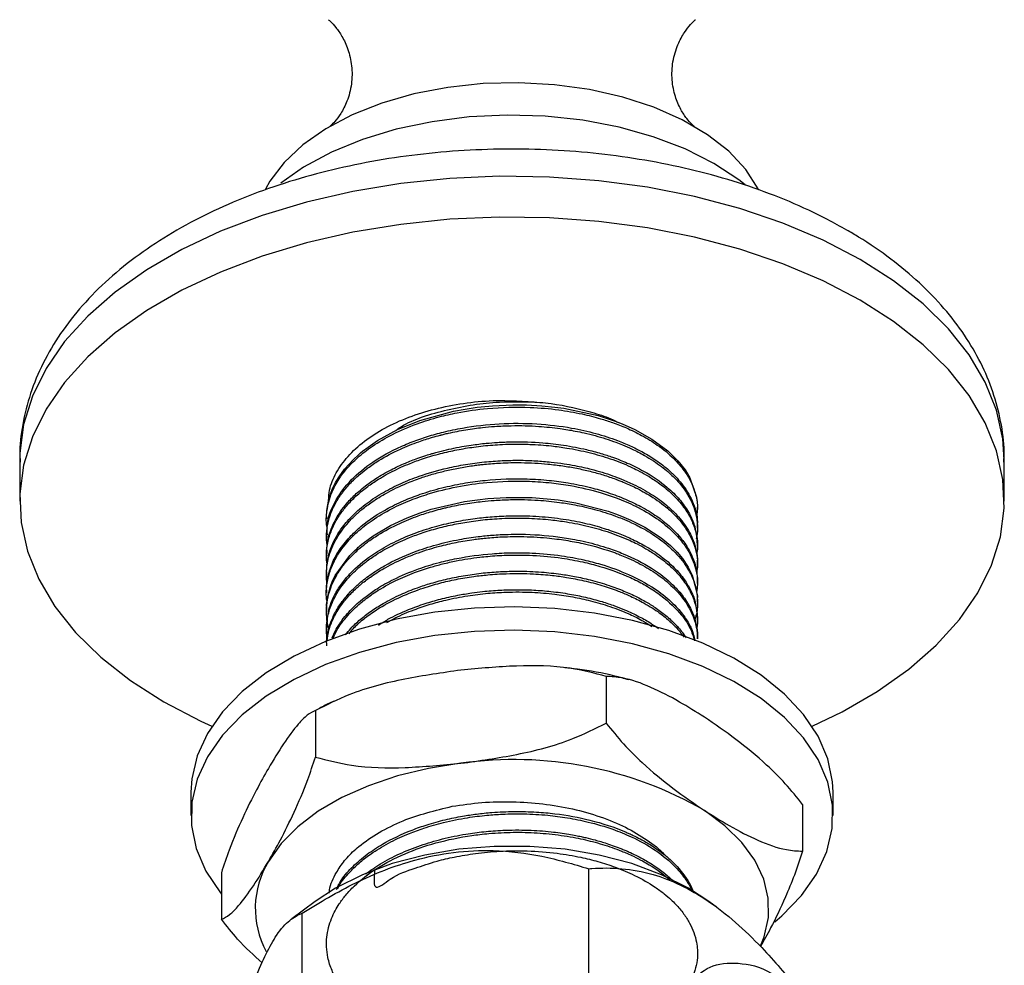
# Model space of a CAD drawing. Units: millimetres. Extents: x 5 to 995, y 5 to 995.
# Drawn here: x 835 to 904, y 83 to 150 of the extents above; entities that cross this region are included whole.
import ezdxf

# ---------------------------------------------------------------- set-up
doc = ezdxf.new("R2010")
doc.units = ezdxf.units.MM

msp = doc.modelspace()

# ---------------------------------------------------------------- linework, layer by layer
at = {"color": 7, "linetype": 'Continuous', "lineweight": 25}
for p, q in [((835.283, 118.622), (835.283, 115.764)), ((835.283, 118.622), (835.284, 118.51)), ((904.283, 115.764), (904.283, 118.622)), ((904.283, 118.509), (904.283, 118.622)), ((882.783, 115.163), (882.783, 115.325)), ((856.783, 114.677), (856.783, 114.515)), ((882.783, 113.867), (882.783, 114.029)), ((856.783, 113.381), (856.783, 113.219)), ((882.783, 112.57), (882.783, 112.733)), ((856.783, 112.084), (856.783, 111.922)), ((882.783, 111.274), (882.783, 111.436)), ((856.783, 110.788), (856.783, 110.626)), ((882.783, 109.978), (882.783, 110.14)), ((856.783, 109.492), (856.783, 109.33)), ((882.783, 108.682), (882.783, 108.844)), ((856.783, 108.196), (856.783, 108.034)), ((882.783, 107.385), (882.783, 107.548)), ((856.783, 106.899), (856.783, 106.737)), ((882.783, 106.089), (882.783, 106.251)), ((876.383, 103.462), (876.383, 100.196)), ((856.015, 101.073), (856.015, 97.807)), ((847.283, 95.351), (847.283, 93.718)), ((892.283, 93.718), (892.283, 95.351)), ((890.151, 94.474), (890.151, 91.208)), ((875.163, 63.284), (875.163, 89.974)), ((849.415, 89.695), (849.415, 86.429)), ((855.978, 87.678), (854.351, 86.472)), ((884.092, 87.305), (883.588, 87.678)), ((855.086, 60.178), (855.086, 86.869))]:
    msp.add_line(p, q, dxfattribs=at)
at = {"color": 7, "linetype": 'Continuous', "lineweight": 25, "flags": 128}
for points in [[(887.086, 137.573), (887.044, 137.655), (886.165, 139.013), (884.968, 140.288), (883.475, 141.453), (881.716, 142.488), (879.724, 143.371), (877.539, 144.085), (875.203, 144.617), (872.761, 144.956), (870.262, 145.096), (867.753, 145.033), (865.283, 144.769), (862.901, 144.31), (860.654, 143.664), (858.584, 142.843), (856.731, 141.864), (855.133, 140.746), (853.82, 139.51), (852.818, 138.181), (852.507, 137.625)], [(883.925, 139.443), (881.914, 140.458), (879.687, 141.31), (877.282, 141.982), (874.744, 142.464), (872.117, 142.745), (869.449, 142.823), (866.787, 142.694), (864.178, 142.362), (861.669, 141.831), (859.305, 141.113), (857.128, 140.219), (855.176, 139.165), (853.574, 138.042)], [(886.134, 137.927), (885.684, 138.282), (883.925, 139.443)], [(894.178, 129.847), (891.585, 131.2), (888.768, 132.394), (885.757, 133.417), (882.581, 134.26), (879.274, 134.912), (875.87, 135.368), (872.403, 135.623), (868.909, 135.674), (865.424, 135.521), (861.984, 135.165), (858.625, 134.61), (855.379, 133.862), (852.281, 132.928), (849.363, 131.818), (846.655, 130.543), (844.184, 129.116), (841.975, 127.552), (840.052, 125.868), (838.434, 124.08), (837.138, 122.206), (836.176, 120.266), (835.56, 118.281), (835.294, 116.269), (835.383, 114.252), (835.824, 112.251), (836.614, 110.285), (837.745, 108.376), (839.204, 106.543), (840.977, 104.804), (843.045, 103.178), (845.388, 101.681), (847.981, 100.329), (848.757, 99.974)], [(890.81, 99.974), (892.911, 100.986), (895.383, 102.413), (897.591, 103.976), (899.514, 105.661), (901.132, 107.449), (902.429, 109.323), (903.39, 111.262), (904.007, 113.248), (904.272, 115.26), (904.184, 117.277), (903.742, 119.278), (902.952, 121.243), (901.822, 123.152), (900.363, 124.986), (898.59, 126.724), (896.521, 128.35), (894.178, 129.847)], [(856.792, 114.677), (856.803, 115.106), (856.946, 115.893), (857.082, 116.323), (857.177, 116.562), (857.416, 117.055), (857.709, 117.537), (858.055, 118.007), (858.671, 118.685), (859.021, 119.009), (859.112, 119.088), (859.135, 119.108), (859.141, 119.113), (859.141, 119.113), (859.141, 119.113), (859.141, 119.113), (859.141, 119.113), (859.141, 119.113), (859.146, 119.117), (859.174, 119.141), (859.304, 119.248), (859.693, 119.549), (860.355, 120), (861.763, 120.771), (863.319, 121.406), (865.681, 122.057), (866.509, 122.212), (867.351, 122.334), (867.611, 122.365), (868.417, 122.442), (869.844, 122.507), (870.788, 122.5), (871.879, 122.442), (872.79, 122.351), (873.417, 122.266), (875.817, 121.749), (876.383, 121.577), (876.933, 121.389), (877.203, 121.288), (877.497, 121.172), (878.389, 120.775), (879.594, 120.101), (880.704, 119.279), (881.414, 118.583), (881.915, 117.947), (882.255, 117.384), (882.723, 116.023), (882.78, 115.474), (882.772, 115.325)], [(856.803, 108.196), (856.792, 108.481), (856.869, 109.081), (857.055, 109.765), (857.214, 110.166), (857.395, 110.536), (858.421, 111.947), (858.75, 112.279), (858.924, 112.442), (859.014, 112.522), (859.026, 112.532), (859.031, 112.537), (859.032, 112.537), (859.032, 112.537), (859.032, 112.538), (859.032, 112.538), (859.032, 112.538), (859.032, 112.538), (859.043, 112.547), (859.151, 112.64), (859.348, 112.803), (860.055, 113.323), (861.273, 114.046), (862.439, 114.589), (863.338, 114.931), (864.118, 115.182), (866.453, 115.721), (867.36, 115.854), (868.082, 115.933), (869.364, 116.014), (871.203, 116.003), (873.02, 115.841), (874.259, 115.639), (876.517, 115.052), (877.027, 114.873), (877.459, 114.707), (878.106, 114.428), (879.093, 113.923), (880.229, 113.181), (880.884, 112.637), (881.35, 112.172), (881.723, 111.729), (882.135, 111.119), (882.42, 110.557), (882.775, 109.106), (882.762, 108.844)], [(892.283, 95.351), (892.249, 96.062), (891.918, 97.681), (891.237, 99.265), (890.219, 100.786), (888.877, 102.222), (887.235, 103.549), (885.318, 104.747), (883.155, 105.797), (880.782, 106.682), (878.235, 107.389), (875.555, 107.905), (872.783, 108.224), (869.965, 108.339), (867.144, 108.25), (864.364, 107.957), (861.67, 107.466), (859.103, 106.783), (856.706, 105.92), (854.514, 104.891), (852.563, 103.711), (850.884, 102.399), (849.503, 100.976), (848.441, 99.464), (847.716, 97.888), (847.34, 96.271), (847.283, 95.351)], [(888.194, 86.251), (888.682, 86.669), (890.064, 88.092), (891.125, 89.604), (891.85, 91.181), (892.227, 92.797), (892.249, 94.429), (891.918, 96.048), (891.237, 97.632), (890.219, 99.153), (888.877, 100.589), (887.235, 101.916), (885.318, 103.114), (883.155, 104.164), (880.782, 105.049), (878.235, 105.756), (875.555, 106.272), (872.783, 106.591), (869.965, 106.706), (867.144, 106.617), (864.364, 106.324), (861.67, 105.833), (859.103, 105.15), (856.706, 104.287), (854.514, 103.258), (852.563, 102.078), (850.884, 100.766), (849.503, 99.343), (848.441, 97.831), (847.716, 96.255), (847.34, 94.638), (847.317, 93.007), (847.648, 91.387), (848.329, 89.804), (849.348, 88.282), (849.415, 88.199)], [(866.199, 97.368), (863.927, 97.011), (861.755, 96.486), (859.721, 95.801), (857.859, 94.97), (856.201, 94.004), (854.776, 92.923), (853.607, 91.743), (852.715, 90.485)], [(887.223, 84.613), (887.452, 85.2), (887.749, 86.549), (887.74, 87.908), (887.423, 89.255), (886.804, 90.566), (885.894, 91.82), (884.708, 92.994), (883.267, 94.069)], [(883.588, 87.678), (882.158, 88.613), (880.271, 89.557), (878.17, 90.336), (875.899, 90.935), (873.503, 91.341), (871.032, 91.546), (868.535, 91.546), (866.063, 91.341), (863.668, 90.935), (861.396, 90.336), (859.296, 89.557), (857.409, 88.613), (855.978, 87.678)]]:
    msp.add_lwpolyline(points, dxfattribs=at)
at = {"color": 8, "linetype": 'Continuous', "lineweight": 25, "flags": 128}
for points in [[(894.178, 132.705), (891.585, 134.058), (888.768, 135.252), (885.757, 136.275), (882.581, 137.118), (879.274, 137.77), (875.87, 138.226), (872.403, 138.481), (868.909, 138.532), (865.424, 138.379), (861.984, 138.023), (858.625, 137.468), (855.379, 136.72), (852.281, 135.786), (849.363, 134.675), (846.655, 133.4), (844.184, 131.974), (841.975, 130.41), (840.052, 128.726), (838.434, 126.938), (837.138, 125.064), (836.176, 123.124), (835.56, 121.138), (835.294, 119.127), (835.283, 118.622)], [(904.283, 118.622), (904.184, 120.135), (903.742, 122.136), (902.952, 124.101), (901.822, 126.01), (900.363, 127.843), (898.59, 129.582), (896.521, 131.208), (894.178, 132.705)]]:
    msp.add_lwpolyline(points, dxfattribs=at)
at = {"color": 7, "linetype": 'Continuous', "lineweight": 25}
for centre, radius, start, end in [((869.947, 70.959), 26.674, 60.04104, 98.07738), ((858.146, 87.191), 6.352, 148.76216, 208.2812)]:
    msp.add_arc(centre, radius, start, end, dxfattribs=at)
for points, knots in [([(856.92, 149.517), (856.971, 149.473), (857.089, 149.372), (857.437, 149.003), (857.883, 148.366), (858.317, 147.447), (858.592, 146.276), (858.577, 144.974), (858.257, 143.797), (857.793, 142.914), (857.366, 142.357), (857.05, 142.053), (857.007, 142.021), (856.985, 142.006)], [0, 0, 0, 0, 0.0647184, 0.1505189, 0.239679, 0.3340903, 0.4336477, 0.5369741, 0.6443284, 0.7408491, 0.8323312, 0.9187239, 1, 1, 1, 1]), ([(882.559, 142.022), (882.562, 142.02), (882.57, 142.014), (882.371, 142.182), (882.031, 142.561), (881.6, 143.204), (881.195, 144.127), (880.958, 145.302), (881.016, 146.603), (881.373, 147.773), (881.862, 148.651), (882.308, 149.207), (882.554, 149.439), (882.63, 149.503), (882.647, 149.517)], [0, 0, 0, 0, 0.044169, 0.123491, 0.206792, 0.294783, 0.388142, 0.486914, 0.590161, 0.698174, 0.795816, 0.888484, 0.976026, 1, 1, 1, 1]), ([(893.246, 134.766), (892.799, 135.016), (891.518, 135.731), (889.25, 136.783), (886.406, 137.861), (883.415, 138.757), (880.306, 139.469), (877.107, 139.993), (873.846, 140.327), (870.551, 140.468), (867.25, 140.416), (863.971, 140.172), (860.741, 139.737), (857.588, 139.112), (854.539, 138.301), (851.618, 137.307), (848.853, 136.133), (846.267, 134.783), (843.889, 133.263), (841.745, 131.581), (839.868, 129.749), (838.284, 127.788), (837.021, 125.725), (836.086, 123.592), (835.513, 121.422), (835.26, 119.708), (835.308, 118.732), (835.32, 118.482)], [0, 0, 0, 0, 0.022783, 0.065203, 0.107547, 0.149802, 0.191956, 0.234019, 0.276012, 0.317963, 0.359904, 0.401865, 0.443871, 0.485956, 0.528153, 0.570493, 0.612997, 0.655672, 0.698494, 0.741359, 0.784058, 0.826319, 0.867839, 0.908396, 0.947946, 0.986646, 1, 1, 1, 1]), ([(904.246, 118.48), (904.259, 118.726), (904.307, 119.684), (904.064, 121.351), (903.527, 123.442), (902.668, 125.472), (901.522, 127.431), (900.082, 129.309), (898.358, 131.093), (896.356, 132.763), (894.604, 133.965), (893.522, 134.603), (893.246, 134.766)], [0, 0, 0, 0, 0.038023, 0.148342, 0.258559, 0.369714, 0.482735, 0.598197, 0.716216, 0.836451, 0.958263, 1, 1, 1, 1]), ([(856.928, 115.797), (856.941, 116.042), (856.974, 116.701), (857.423, 117.753), (858.237, 118.911), (859.389, 119.974), (860.837, 120.901), (862.512, 121.664), (864.373, 122.249), (866.363, 122.638), (868.847, 122.887), (870.644, 122.759), (871.741, 122.681)], [0, 0, 0, 0, 0.058908, 0.158152, 0.258328, 0.358486, 0.457751, 0.557015, 0.6531, 0.750373, 0.847628, 1, 1, 1, 1]), ([(856.847, 113.843), (856.835, 113.892), (856.737, 114.301), (856.792, 115.146), (857.07, 116.27), (857.598, 117.254), (858.216, 118.071), (858.978, 118.844), (860.029, 119.664), (861.419, 120.482), (863.01, 121.165), (864.557, 121.646), (866.199, 122.02), (868.326, 122.323), (870.748, 122.386), (872.971, 122.194), (874.615, 121.906), (875.862, 121.586), (876.895, 121.251), (877.87, 120.869), (878.941, 120.351), (880.088, 119.644), (881.093, 118.809), (881.835, 117.944), (882.306, 117.171), (882.631, 116.366), (882.825, 115.503), (882.745, 114.88), (882.706, 114.579)], [0, 0, 0, 0, 0.0058022, 0.0485405, 0.0987123, 0.1390302, 0.1694141, 0.203801, 0.2439154, 0.2897177, 0.3391921, 0.3794521, 0.4104586, 0.4610145, 0.5307828, 0.5778524, 0.6180469, 0.6513727, 0.6739417, 0.7017584, 0.7348343, 0.7730473, 0.8209935, 0.8600953, 0.892439, 0.9223536, 0.9626055, 1, 1, 1, 1]), ([(861.51, 120.632), (861.675, 120.749), (862.66, 121.444), (865.221, 122.23), (868.597, 122.799), (870.792, 122.717), (871.741, 122.681)], [0, 0, 0, 0, 0.068751, 0.409254, 0.744475, 1, 1, 1, 1]), ([(871.741, 122.681), (872.002, 122.654), (873.313, 122.515), (875.062, 122.11), (876.594, 121.601), (877.111, 121.338), (877.231, 121.277)], [0, 0, 0, 0, 0.13096, 0.659137, 0.921481, 1, 1, 1, 1]), ([(856.832, 112.642), (856.815, 112.759), (856.756, 113.17), (856.804, 113.83), (856.965, 114.563), (857.205, 115.199), (857.435, 115.644), (857.609, 115.928), (857.668, 116.018), (857.689, 116.05), (857.69, 116.051), (857.69, 116.051), (857.69, 116.051), (857.69, 116.051), (857.69, 116.051), (857.69, 116.051), (857.69, 116.052), (857.691, 116.053), (857.693, 116.056), (857.7, 116.066), (857.716, 116.09), (857.751, 116.141), (857.822, 116.244), (857.971, 116.446), (858.292, 116.845), (858.705, 117.272), (859.209, 117.718), (859.728, 118.129), (860.622, 118.733), (861.809, 119.365), (863.104, 119.886), (864.056, 120.193), (864.565, 120.333), (864.749, 120.381), (864.75, 120.381), (864.751, 120.382), (864.752, 120.382), (864.752, 120.382), (864.752, 120.382), (864.752, 120.382), (864.752, 120.382), (864.752, 120.382), (864.752, 120.382), (864.758, 120.383), (864.777, 120.388), (864.819, 120.399), (864.905, 120.421), (865.078, 120.464), (865.426, 120.546), (866.131, 120.694), (866.93, 120.825), (867.812, 120.933), (868.669, 121.009), (869.992, 121.068), (871.537, 121.03), (873.029, 120.876), (874.081, 120.702), (874.894, 120.532), (875.612, 120.353), (876.356, 120.133), (876.991, 119.914), (877.606, 119.674), (878.283, 119.378), (879.239, 118.886), (880.225, 118.241), (881.04, 117.539), (881.553, 116.979), (881.951, 116.455), (882.269, 115.929), (882.547, 115.301), (882.736, 114.61), (882.82, 113.865), (882.735, 113.356), (882.696, 113.12)], [0, 0, 0, 0, 0.013835, 0.048272, 0.077194, 0.100398, 0.124474, 0.131687, 0.13568, 0.135753, 0.135757, 0.135758, 0.135759, 0.13576, 0.135764, 0.135771, 0.135786, 0.135843, 0.135959, 0.13619, 0.137114, 0.138961, 0.142657, 0.150047, 0.164827, 0.194377, 0.207623, 0.227516, 0.2543, 0.301255, 0.337249, 0.362154, 0.375963, 0.376027, 0.376059, 0.376074, 0.376082, 0.376086, 0.376088, 0.376089, 0.37609, 0.37609, 0.376091, 0.376093, 0.376555, 0.377478, 0.379326, 0.38302, 0.39041, 0.405187, 0.434732, 0.447679, 0.467602, 0.494738, 0.539682, 0.57495, 0.60048, 0.616264, 0.635698, 0.655401, 0.675104, 0.687834, 0.707788, 0.735191, 0.77854, 0.813232, 0.839247, 0.85658, 0.884008, 0.90788, 0.936738, 0.970581, 1, 1, 1, 1]), ([(856.851, 113.381), (856.837, 113.63), (856.793, 114.401), (857.292, 115.666), (858.287, 117.098), (859.767, 118.387), (861.343, 119.307), (862.756, 119.916), (863.853, 120.3), (865.032, 120.628), (866.693, 120.977), (868.896, 121.229), (871.494, 121.221), (873.768, 120.951), (875.65, 120.526), (877.011, 120.083), (878.07, 119.641), (878.936, 119.209), (879.824, 118.677), (880.607, 118.088), (881.229, 117.502), (881.871, 116.77), (882.492, 115.72), (882.81, 114.711), (882.765, 114.124), (882.757, 114.029)], [0, 0, 0, 0, 0.030855, 0.095423, 0.158546, 0.22214, 0.28671, 0.319036, 0.349508, 0.379549, 0.414086, 0.478154, 0.542723, 0.603982, 0.648832, 0.692362, 0.720054, 0.746422, 0.778014, 0.815943, 0.84298, 0.867592, 0.922956, 0.987619, 1, 1, 1, 1]), ([(856.835, 111.315), (856.82, 111.408), (856.758, 111.793), (856.794, 112.497), (856.97, 113.306), (857.28, 114.075), (857.667, 114.754), (858.203, 115.457), (858.833, 116.107), (859.546, 116.701), (860.381, 117.281), (861.389, 117.856), (862.497, 118.356), (863.637, 118.772), (864.735, 119.094), (865.923, 119.363), (867.144, 119.565), (868.212, 119.679), (869.169, 119.737), (870.039, 119.761), (871.192, 119.743), (872.415, 119.652), (873.81, 119.464), (875.202, 119.18), (876.71, 118.738), (877.817, 118.298), (878.642, 117.899), (879.263, 117.561), (880.024, 117.077), (880.747, 116.51), (881.469, 115.801), (882.035, 115.063), (882.486, 114.201), (882.73, 113.367), (882.818, 112.626), (882.747, 112.193), (882.721, 112.033)], [0, 0, 0, 0, 0.011086, 0.04559, 0.082826, 0.107319, 0.138788, 0.167201, 0.198253, 0.227038, 0.252844, 0.287847, 0.324199, 0.349504, 0.380893, 0.409328, 0.437991, 0.469153, 0.484961, 0.505183, 0.530117, 0.565796, 0.591713, 0.631126, 0.669912, 0.71135, 0.726484, 0.746701, 0.772343, 0.807497, 0.833888, 0.874565, 0.907656, 0.94573, 0.979963, 1, 1, 1, 1]), ([(856.823, 112.084), (856.817, 112.312), (856.802, 112.884), (857.044, 113.689), (857.362, 114.387), (857.697, 114.943), (858.103, 115.497), (858.58, 116.015), (859.072, 116.468), (859.572, 116.878), (860.307, 117.396), (861.239, 117.936), (862.237, 118.404), (863.067, 118.729), (863.693, 118.942), (864.117, 119.072), (864.478, 119.175), (864.93, 119.296), (865.535, 119.438), (866.235, 119.576), (867.049, 119.707), (867.885, 119.809), (868.843, 119.884), (870.167, 119.936), (871.73, 119.885), (873.201, 119.716), (874.215, 119.542), (875.094, 119.354), (875.97, 119.121), (876.928, 118.808), (877.947, 118.407), (879.3, 117.738), (880.548, 116.88), (881.549, 115.887), (882.161, 115.019), (882.667, 113.968), (882.722, 113.207), (882.756, 112.731)], [0, 0, 0, 0, 0.028172, 0.070741, 0.100582, 0.117686, 0.143766, 0.175222, 0.190554, 0.210369, 0.237587, 0.273945, 0.305323, 0.330338, 0.346433, 0.358034, 0.365143, 0.375712, 0.394177, 0.412642, 0.429637, 0.455895, 0.474982, 0.500431, 0.5532, 0.589655, 0.611087, 0.631534, 0.659239, 0.682701, 0.713406, 0.751186, 0.815829, 0.858129, 0.900694, 0.937865, 1, 1, 1, 1]), ([(856.832, 109.983), (856.828, 110.003), (856.771, 110.3), (856.77, 110.954), (856.909, 111.818), (857.194, 112.587), (857.504, 113.183), (857.868, 113.732), (858.303, 114.266), (858.68, 114.648), (858.945, 114.891), (859.089, 115.019), (859.422, 115.299), (860.028, 115.755), (861.055, 116.387), (862.217, 116.947), (863.355, 117.378), (864.288, 117.671), (865.207, 117.909), (866.155, 118.107), (866.869, 118.22), (867.329, 118.281), (867.563, 118.309), (868.115, 118.37), (869.083, 118.445), (870.577, 118.475), (872.04, 118.394), (873.33, 118.237), (874.32, 118.066), (875.271, 117.853), (876.187, 117.597), (876.787, 117.393), (877.091, 117.28), (877.125, 117.267), (877.181, 117.246), (877.334, 117.187), (877.774, 117.012), (878.546, 116.663), (879.621, 116.067), (880.561, 115.381), (881.272, 114.707), (881.733, 114.165), (882.074, 113.669), (882.335, 113.195), (882.672, 112.388), (882.854, 111.574), (882.75, 110.93), (882.729, 110.797)], [0, 0, 0, 0, 0.002316, 0.035393, 0.076971, 0.104706, 0.128318, 0.150545, 0.174396, 0.198247, 0.202744, 0.208531, 0.216392, 0.243124, 0.276723, 0.319494, 0.347057, 0.370686, 0.393029, 0.416876, 0.440723, 0.444581, 0.449854, 0.457358, 0.483869, 0.518009, 0.562013, 0.586911, 0.610982, 0.635053, 0.659124, 0.683194, 0.684467, 0.684934, 0.686092, 0.689192, 0.698016, 0.724256, 0.759038, 0.804518, 0.832459, 0.857253, 0.879596, 0.898899, 0.919257, 0.983243, 1, 1, 1, 1]), ([(856.785, 110.788), (856.801, 111.086), (856.835, 111.7), (857.168, 112.766), (857.762, 113.804), (858.636, 114.801), (859.591, 115.621), (860.732, 116.369), (861.967, 117), (863.452, 117.593), (864.978, 118.034), (866.524, 118.339), (867.812, 118.512), (869.073, 118.605), (870.282, 118.63), (871.424, 118.593), (872.475, 118.506), (873.386, 118.388), (874.148, 118.257), (874.783, 118.125), (875.422, 117.972), (876.103, 117.782), (876.809, 117.55), (877.55, 117.27), (878.494, 116.855), (879.579, 116.256), (880.583, 115.525), (881.474, 114.679), (882.055, 113.896), (882.448, 113.123), (882.669, 112.462), (882.794, 111.881), (882.767, 111.527), (882.76, 111.437)], [0, 0, 0, 0, 0.036931, 0.075926, 0.133777, 0.171856, 0.214637, 0.256425, 0.295835, 0.333322, 0.386873, 0.419083, 0.452276, 0.483289, 0.512122, 0.541028, 0.567416, 0.590419, 0.610037, 0.62627, 0.64047, 0.661467, 0.682464, 0.700907, 0.727507, 0.771125, 0.813087, 0.848573, 0.90006, 0.923771, 0.953655, 0.98815, 1, 1, 1, 1]), ([(856.798, 109.492), (856.794, 109.561), (856.767, 109.958), (856.9, 110.613), (857.209, 111.524), (857.716, 112.423), (858.416, 113.274), (859.474, 114.254), (860.757, 115.111), (862.27, 115.834), (863.595, 116.335), (864.991, 116.737), (866.472, 117.037), (868.399, 117.293), (870.39, 117.361), (872.339, 117.232), (873.828, 117.033), (875.208, 116.745), (876.552, 116.354), (877.739, 115.907), (878.895, 115.353), (880.256, 114.524), (881.356, 113.545), (882.096, 112.529), (882.51, 111.701), (882.751, 110.909), (882.764, 110.365), (882.769, 110.14)], [0, 0, 0, 0, 0.008504, 0.049264, 0.081091, 0.123598, 0.166202, 0.197981, 0.267196, 0.306242, 0.339567, 0.381739, 0.419231, 0.453729, 0.526029, 0.564251, 0.598191, 0.638969, 0.672854, 0.709929, 0.744584, 0.785078, 0.858107, 0.895263, 0.928777, 0.970528, 1, 1, 1, 1]), ([(856.825, 108.74), (856.822, 108.753), (856.734, 109.126), (856.787, 109.836), (856.988, 110.803), (857.427, 111.805), (858.065, 112.729), (858.959, 113.641), (859.999, 114.459), (861.267, 115.209), (862.612, 115.815), (864.121, 116.345), (865.901, 116.791), (868.288, 117.135), (870.54, 117.198), (872.495, 117.054), (874.172, 116.817), (875.701, 116.461), (877.213, 115.958), (878.573, 115.373), (879.94, 114.575), (881.055, 113.662), (881.805, 112.798), (882.402, 111.839), (882.723, 110.879), (882.819, 109.988), (882.74, 109.542), (882.71, 109.371)], [0, 0, 0, 0, 0.001499, 0.044451, 0.082974, 0.116276, 0.166097, 0.200092, 0.240149, 0.286082, 0.324164, 0.357218, 0.407685, 0.457825, 0.527605, 0.563715, 0.59596, 0.649063, 0.679536, 0.719582, 0.76933, 0.817758, 0.857531, 0.889086, 0.944187, 0.978592, 1, 1, 1, 1]), ([(856.963, 106.77), (856.955, 106.794), (856.844, 107.125), (856.769, 107.756), (856.794, 108.609), (856.956, 109.345), (857.193, 109.989), (857.426, 110.444), (857.605, 110.736), (857.667, 110.832), (857.691, 110.868), (857.692, 110.87), (857.693, 110.871), (857.693, 110.871), (857.693, 110.871), (857.693, 110.871), (857.693, 110.871), (857.693, 110.871), (857.694, 110.872), (857.696, 110.874), (857.707, 110.891), (857.738, 110.937), (857.808, 111.039), (857.956, 111.242), (858.276, 111.641), (858.688, 112.071), (859.188, 112.516), (859.701, 112.924), (860.584, 113.526), (861.766, 114.16), (863.067, 114.688), (864.033, 115.001), (864.557, 115.146), (864.752, 115.197), (864.758, 115.198), (864.76, 115.199), (864.76, 115.199), (864.761, 115.199), (864.761, 115.199), (864.761, 115.199), (864.761, 115.199), (864.761, 115.199), (864.761, 115.199), (864.763, 115.199), (864.767, 115.201), (864.796, 115.208), (864.873, 115.228), (865.045, 115.271), (865.393, 115.353), (866.097, 115.503), (866.898, 115.636), (867.777, 115.744), (868.625, 115.821), (869.939, 115.882), (871.485, 115.848), (872.989, 115.696), (874.057, 115.522), (874.873, 115.352), (875.589, 115.174), (876.326, 114.958), (876.964, 114.738), (877.577, 114.501), (878.25, 114.208), (879.194, 113.726), (880.189, 113.083), (881.227, 112.198), (881.926, 111.349), (882.419, 110.452), (882.724, 109.594), (882.813, 108.607), (882.745, 107.869), (882.605, 107.505), (882.588, 107.461)], [0, 0, 0, 0, 0.002814, 0.037772, 0.07043, 0.098266, 0.120691, 0.144173, 0.151347, 0.155474, 0.155631, 0.155705, 0.155723, 0.155725, 0.155725, 0.155726, 0.155726, 0.155733, 0.155761, 0.155816, 0.156037, 0.157802, 0.161332, 0.168393, 0.182513, 0.210745, 0.223554, 0.242215, 0.267479, 0.312328, 0.347037, 0.371239, 0.384925, 0.385184, 0.385309, 0.385324, 0.385332, 0.385336, 0.385336, 0.385337, 0.385337, 0.385337, 0.385341, 0.385348, 0.385458, 0.385679, 0.387444, 0.390973, 0.398033, 0.412151, 0.440379, 0.452913, 0.471587, 0.497167, 0.540194, 0.574176, 0.59892, 0.614421, 0.632379, 0.651203, 0.670028, 0.682365, 0.701056, 0.726876, 0.767605, 0.802126, 0.852601, 0.877822, 0.913129, 0.95588, 0.994633, 1, 1, 1, 1]), ([(856.83, 106.102), (856.815, 106.225), (856.775, 106.545), (856.783, 107.074), (856.882, 107.791), (857.1, 108.484), (857.429, 109.164), (857.864, 109.857), (858.545, 110.664), (859.41, 111.42), (860.351, 112.077), (861.357, 112.654), (862.467, 113.159), (863.609, 113.578), (864.708, 113.902), (865.889, 114.171), (867.108, 114.375), (868.175, 114.49), (869.131, 114.55), (869.997, 114.575), (871.148, 114.56), (872.378, 114.471), (873.778, 114.284), (875.173, 114.003), (876.677, 113.564), (877.789, 113.125), (878.614, 112.729), (879.233, 112.393), (879.997, 111.911), (880.727, 111.343), (881.455, 110.632), (882.047, 109.865), (882.52, 108.945), (882.722, 108.203), (882.784, 107.595), (882.792, 107.198), (882.748, 106.919), (882.729, 106.798)], [0, 0, 0, 0, 0.014495, 0.037843, 0.062166, 0.099126, 0.120537, 0.145332, 0.185935, 0.226361, 0.252271, 0.286868, 0.323359, 0.349008, 0.379942, 0.408403, 0.436739, 0.46784, 0.483779, 0.503689, 0.528333, 0.564209, 0.590413, 0.629256, 0.6681, 0.709259, 0.724552, 0.744419, 0.769743, 0.80516, 0.831794, 0.872105, 0.909001, 0.950699, 0.965082, 0.984885, 1, 1, 1, 1]), ([(856.828, 106.898), (856.842, 107.309), (856.871, 108.21), (857.411, 109.354), (858.088, 110.304), (858.957, 111.229), (860.133, 112.133), (861.639, 112.963), (863.038, 113.552), (864.463, 114.005), (865.841, 114.327), (867.146, 114.542), (868.428, 114.677), (869.855, 114.747), (871.468, 114.715), (873.142, 114.55), (874.692, 114.273), (876.038, 113.923), (877.179, 113.534), (878.185, 113.11), (879.219, 112.578), (880.253, 111.902), (881.177, 111.101), (881.849, 110.308), (882.284, 109.583), (882.679, 108.687), (882.723, 108.013), (882.753, 107.546)], [0, 0, 0, 0, 0.050802, 0.111378, 0.145333, 0.178466, 0.242106, 0.285175, 0.328244, 0.366951, 0.402902, 0.436283, 0.465837, 0.498146, 0.541212, 0.584277, 0.623255, 0.661203, 0.693734, 0.72188, 0.754185, 0.797245, 0.838848, 0.879466, 0.912066, 0.939033, 1, 1, 1, 1]), ([(856.802, 105.603), (856.797, 105.711), (856.776, 106.21), (856.96, 106.973), (857.281, 107.75), (857.586, 108.286), (857.934, 108.798), (858.4, 109.353), (859.051, 109.981), (859.838, 110.604), (861.098, 111.405), (862.659, 112.13), (864.46, 112.713), (865.976, 113.061), (867.298, 113.264), (868.444, 113.379), (869.438, 113.431), (870.979, 113.444), (872.556, 113.334), (874.059, 113.093), (875.258, 112.839), (876.411, 112.513), (877.994, 111.924), (879.615, 111.093), (880.961, 110.037), (881.833, 109.041), (882.36, 108.177), (882.662, 107.32), (882.793, 106.685), (882.769, 106.337), (882.763, 106.252)], [0, 0, 0, 0, 0.013375, 0.061808, 0.094793, 0.11231, 0.131695, 0.163177, 0.188865, 0.222779, 0.259077, 0.323564, 0.366491, 0.408475, 0.441958, 0.466304, 0.493519, 0.515053, 0.579558, 0.609774, 0.630517, 0.674323, 0.704887, 0.770951, 0.83547, 0.874461, 0.916561, 0.954457, 0.988793, 1, 1, 1, 1]), ([(856.834, 105.942), (856.864, 106.197), (856.918, 106.657), (857.146, 107.278), (857.39, 107.789), (857.715, 108.333), (858.165, 108.932), (858.62, 109.408), (858.934, 109.696), (859.08, 109.826), (859.404, 110.101), (860, 110.55), (861.012, 111.179), (862.124, 111.719), (863.17, 112.125), (863.957, 112.385), (864.84, 112.636), (865.879, 112.874), (866.76, 113.021), (867.311, 113.093), (867.547, 113.123), (868.087, 113.183), (869.04, 113.258), (870.518, 113.29), (871.857, 113.221), (872.908, 113.105), (873.552, 113.013), (874.163, 112.906), (875.363, 112.66), (876.431, 112.347), (877.402, 111.977), (877.886, 111.777), (878.69, 111.404), (879.715, 110.822), (880.945, 109.897), (881.945, 108.784), (882.471, 107.759), (882.684, 107.027), (882.771, 106.551), (882.774, 106.233), (882.776, 106.089)], [0, 0, 0, 0, 0.032338, 0.058147, 0.080129, 0.09947, 0.131009, 0.162897, 0.168369, 0.174342, 0.182543, 0.210687, 0.246271, 0.29171, 0.317429, 0.339363, 0.358836, 0.3904, 0.422284, 0.427123, 0.43253, 0.440333, 0.468207, 0.504342, 0.551076, 0.56901, 0.585106, 0.601202, 0.617298, 0.681581, 0.691414, 0.70599, 0.726914, 0.770177, 0.815707, 0.881638, 0.93611, 0.957452, 0.980779, 1, 1, 1, 1]), ([(857.181, 106.16), (857.251, 106.332), (857.38, 106.648), (857.638, 107.068), (857.917, 107.47), (858.349, 108.004), (858.905, 108.556), (859.611, 109.131), (860.398, 109.678), (861.589, 110.35), (863.058, 110.974), (864.574, 111.441), (866.291, 111.834), (867.992, 112.064), (869.775, 112.15), (871.41, 112.127), (873.127, 111.965), (874.715, 111.673), (876.316, 111.257), (878.18, 110.575), (879.931, 109.581), (881.165, 108.531), (881.87, 107.677), (882.391, 106.843), (882.528, 106.276), (882.605, 105.957)], [0, 0, 0, 0, 0.024904, 0.045787, 0.062807, 0.086142, 0.129204, 0.153058, 0.186019, 0.229991, 0.289477, 0.335438, 0.371583, 0.442431, 0.479675, 0.520847, 0.579103, 0.625323, 0.661157, 0.727485, 0.811669, 0.86881, 0.914945, 0.952148, 1, 1, 1, 1]), ([(857.227, 106.119), (857.305, 106.292), (857.452, 106.614), (857.775, 107.117), (858.142, 107.596), (858.578, 108.071), (858.979, 108.447), (859.52, 108.899), (860.34, 109.489), (861.543, 110.162), (862.85, 110.721), (863.966, 111.096), (864.945, 111.365), (865.821, 111.56), (866.693, 111.715), (867.435, 111.816), (868.336, 111.91), (869.575, 111.988), (871.319, 111.975), (873.115, 111.803), (874.678, 111.519), (876.327, 111.096), (877.776, 110.56), (879.088, 109.894), (880.341, 109.106), (881.464, 108.082), (882.28, 106.937), (882.485, 106.264), (882.576, 105.967)], [0, 0, 0, 0, 0.025632, 0.047662, 0.076754, 0.100804, 0.124855, 0.140196, 0.179819, 0.233497, 0.279256, 0.315256, 0.341491, 0.370127, 0.394199, 0.418272, 0.43443, 0.471566, 0.523661, 0.582098, 0.626162, 0.663646, 0.736755, 0.773271, 0.814546, 0.897018, 0.954462, 1, 1, 1, 1]), ([(858.109, 106.38), (858.229, 106.53), (858.526, 106.904), (859.134, 107.457), (859.888, 108.041), (860.826, 108.638), (861.91, 109.195), (863.055, 109.658), (864.154, 110.02), (865.281, 110.316), (866.508, 110.558), (867.755, 110.726), (868.977, 110.823), (870.345, 110.857), (871.765, 110.802), (873.094, 110.657), (874.227, 110.47), (875.366, 110.219), (876.529, 109.879), (877.619, 109.469), (878.421, 109.102), (879.117, 108.731), (879.774, 108.332), (880.509, 107.798), (881.168, 107.199), (881.671, 106.642), (881.892, 106.297), (881.978, 106.161)], [0, 0, 0, 0, 0.027622, 0.068602, 0.109187, 0.149476, 0.203419, 0.249418, 0.285114, 0.326521, 0.370176, 0.411841, 0.451983, 0.491413, 0.546716, 0.592312, 0.625414, 0.663936, 0.713704, 0.755372, 0.794089, 0.816405, 0.850653, 0.890173, 0.935448, 0.974691, 1, 1, 1, 1]), ([(858.382, 106.46), (858.56, 106.691), (858.774, 106.97), (859.124, 107.27), (859.332, 107.445), (859.774, 107.791), (860.628, 108.37), (861.94, 109.06), (863.384, 109.622), (864.696, 110.01), (865.88, 110.281), (867.01, 110.47), (868.186, 110.604), (869.588, 110.693), (871.112, 110.68), (872.518, 110.565), (873.699, 110.404), (874.866, 110.179), (876.082, 109.858), (877.123, 109.502), (878.064, 109.111), (879.014, 108.641), (879.972, 108.048), (880.76, 107.42), (881.381, 106.82), (881.684, 106.422), (881.845, 106.211)], [0, 0, 0, 0, 0.043355, 0.052135, 0.06242, 0.079887, 0.126199, 0.193336, 0.256404, 0.299983, 0.341264, 0.384519, 0.418585, 0.462464, 0.527369, 0.573106, 0.607302, 0.651479, 0.699122, 0.744549, 0.776114, 0.818794, 0.873964, 0.921666, 0.958307, 1, 1, 1, 1]), ([(860.436, 107.067), (860.649, 107.203), (861.282, 107.605), (862.388, 108.107), (863.636, 108.565), (864.792, 108.9), (865.885, 109.146), (866.876, 109.312), (867.866, 109.438), (868.89, 109.521), (870.091, 109.556), (871.288, 109.529), (872.561, 109.428), (873.778, 109.258), (874.974, 109.017), (876.026, 108.736), (876.931, 108.434), (877.814, 108.089), (878.675, 107.682), (879.469, 107.237), (879.88, 106.939), (880.05, 106.816)], [0, 0, 0, 0, 0.041836, 0.123932, 0.184884, 0.237866, 0.295483, 0.340952, 0.375602, 0.430959, 0.479375, 0.536991, 0.592053, 0.652723, 0.706229, 0.763809, 0.810211, 0.848536, 0.90941, 0.962532, 1, 1, 1, 1]), ([(861.016, 107.238), (861.207, 107.35), (861.786, 107.69), (862.819, 108.112), (864.014, 108.522), (865.267, 108.857), (866.618, 109.123), (868.036, 109.298), (869.549, 109.394), (871.123, 109.385), (872.691, 109.255), (874.056, 109.048), (875.356, 108.766), (876.705, 108.368), (877.942, 107.877), (878.917, 107.399), (879.39, 107.092), (879.579, 106.97)], [0, 0, 0, 0, 0.038595, 0.116856, 0.178968, 0.236638, 0.313818, 0.383144, 0.444627, 0.532859, 0.610111, 0.673914, 0.73804, 0.812407, 0.894998, 0.958102, 1, 1, 1, 1]), ([(876.383, 103.462), (875.55, 103.681), (873.556, 104.205), (870.072, 104.262), (867.5, 104.022), (866.199, 103.901)], [0, 0, 0, 0, 0.2615273, 0.6264013, 1, 1, 1, 1]), ([(866.199, 103.901), (864.892, 103.716), (862.256, 103.343), (858.771, 102.457), (856.786, 101.46), (856.015, 101.073)], [0, 0, 0, 0, 0.37512, 0.756984, 1, 1, 1, 1]), ([(877.968, 103.219), (877.64, 103.313), (876.477, 103.643), (874.964, 103.92), (873.773, 104.027), (873.476, 104.054)], [0, 0, 0, 0, 0.227579, 0.807255, 1, 1, 1, 1]), ([(883.267, 100.601), (882.686, 100.968), (881.43, 101.762), (879.5, 102.746), (877.752, 103.391), (876.759, 103.443), (876.383, 103.462)], [0, 0, 0, 0, 0.246257, 0.532339, 0.823175, 1, 1, 1, 1]), ([(857.341, 101.732), (857.223, 101.686), (856.817, 101.527), (856.453, 101.311), (856.195, 101.157)], [0, 0, 0, 0, 0.2887495, 1, 1, 1, 1]), ([(856.015, 101.073), (855.823, 100.982), (855.435, 100.798), (854.68, 100.008), (853.769, 98.777), (853.068, 97.606), (852.715, 97.017)], [0, 0, 0, 0, 0.187923, 0.380265, 0.68811, 1, 1, 1, 1]), ([(866.199, 97.368), (867.505, 97.553), (870.142, 97.926), (873.627, 98.813), (875.611, 99.809), (876.383, 100.196)], [0, 0, 0, 0, 0.37512, 0.756984, 1, 1, 1, 1]), ([(876.383, 100.196), (876.783, 99.696), (877.591, 98.684), (879.168, 97.142), (881.068, 95.562), (882.531, 94.569), (883.267, 94.069)], [0, 0, 0, 0, 0.187923, 0.380265, 0.68811, 1, 1, 1, 1]), ([(890.151, 94.474), (889.752, 94.974), (888.943, 95.986), (887.367, 97.528), (885.466, 99.108), (884.003, 100.101), (883.267, 100.601)], [0, 0, 0, 0, 0.187923, 0.380265, 0.68811, 1, 1, 1, 1]), ([(852.715, 90.485), (852.993, 90.978), (853.595, 92.043), (854.52, 93.913), (855.358, 95.853), (855.834, 97.271), (856.015, 97.807)], [0, 0, 0, 0, 0.246257, 0.532339, 0.823175, 1, 1, 1, 1]), ([(856.015, 97.807), (856.847, 97.588), (858.841, 97.065), (862.325, 97.007), (864.897, 97.247), (866.199, 97.368)], [0, 0, 0, 0, 0.261527, 0.626401, 1, 1, 1, 1]), ([(852.715, 97.017), (852.436, 96.525), (851.834, 95.46), (850.909, 93.589), (850.071, 91.649), (849.595, 90.231), (849.415, 89.695)], [0, 0, 0, 0, 0.246257, 0.532339, 0.823175, 1, 1, 1, 1]), ([(865.6, 94.358), (866.285, 94.457), (867.665, 94.657), (869.814, 94.703), (871.96, 94.559), (874.043, 94.202), (876, 93.649), (877.775, 92.913), (879.259, 92.01), (880.151, 91.345), (880.448, 90.971), (880.45, 90.97)], [0, 0, 0, 0, 0.122809, 0.247373, 0.371937, 0.497922, 0.623907, 0.749973, 0.876021, 0.999447, 1, 1, 1, 1]), ([(857.479, 88.525), (857.592, 88.763), (857.862, 89.328), (858.622, 90.15), (859.576, 90.981), (860.921, 91.866), (862.357, 92.554), (863.876, 93.087), (865.063, 93.415), (866.23, 93.656), (867.325, 93.821), (868.528, 93.946), (869.938, 94.008), (871.417, 93.971), (873.216, 93.808), (875.378, 93.413), (877.055, 92.854), (877.997, 92.442), (878.347, 92.28), (878.885, 92.01), (879.652, 91.567), (880.412, 91.023), (881.329, 90.216), (881.973, 89.386), (882.371, 88.694), (882.445, 88.451), (882.451, 88.433)], [0, 0, 0, 0, 0.036785, 0.087631, 0.13895, 0.186433, 0.264416, 0.300345, 0.341702, 0.379592, 0.409189, 0.441393, 0.487417, 0.53411, 0.572616, 0.649532, 0.73564, 0.745069, 0.756158, 0.776099, 0.809499, 0.854319, 0.885657, 0.961132, 0.997062, 1, 1, 1, 1]), ([(858.04, 90.549), (858.1, 90.617), (858.4, 90.958), (859.137, 91.647), (860.432, 92.534), (862.531, 93.593), (864.406, 94.06), (865.6, 94.358)], [0, 0, 0, 0, 0.038628, 0.19341, 0.408351, 0.623293, 1, 1, 1, 1]), ([(883.267, 94.069), (883.848, 93.702), (885.105, 92.909), (887.034, 91.925), (888.782, 91.279), (889.776, 91.227), (890.151, 91.208)], [0, 0, 0, 0, 0.246257, 0.532339, 0.823175, 1, 1, 1, 1]), ([(857.548, 88.562), (857.61, 88.678), (857.851, 89.129), (858.435, 89.794), (859.222, 90.524), (860.135, 91.204), (861.235, 91.857), (862.456, 92.416), (863.697, 92.869), (865.05, 93.257), (866.536, 93.555), (867.925, 93.73), (869.242, 93.823), (870.674, 93.842), (872.204, 93.753), (873.715, 93.556), (875.255, 93.244), (876.76, 92.798), (878.364, 92.147), (879.919, 91.276), (881.179, 90.233), (881.934, 89.266), (882.279, 88.721), (882.368, 88.473), (882.369, 88.471)], [0, 0, 0, 0, 0.018484, 0.072242, 0.113448, 0.150534, 0.203997, 0.253203, 0.288905, 0.334914, 0.388172, 0.429801, 0.462779, 0.507861, 0.559222, 0.602099, 0.648878, 0.708129, 0.756623, 0.828927, 0.907299, 0.959209, 0.999543, 1, 1, 1, 1]), ([(860.158, 89.877), (860.104, 89.301), (860.006, 88.239), (861.518, 89.546), (862.829, 89.952), (864.393, 90.497), (865.807, 90.824), (867.277, 91.073), (868.991, 91.231), (870.926, 91.254), (872.838, 91.102), (874.487, 90.821), (875.838, 90.485), (877.117, 90.07), (878.489, 89.488), (879.618, 88.842), (880.423, 88.251), (880.898, 87.842), (881.365, 87.381), (881.736, 86.94), (882.04, 86.494), (882.422, 85.838), (882.689, 85.098), (882.796, 84.222), (882.775, 83.559), (882.631, 82.877), (882.426, 82.333), (882.213, 81.908), (881.97, 81.5), (881.628, 81.031), (881.105, 80.449), (880.431, 79.849), (879.36, 79.092), (878.069, 78.414), (876.62, 77.863), (875.47, 77.525), (874.357, 77.268), (872.81, 77.001), (870.675, 76.825), (868.405, 76.903), (866.57, 77.141), (864.941, 77.466), (863.641, 77.845), (862.595, 78.239), (861.938, 78.519), (861.117, 78.918), (860.135, 79.491), (859.179, 80.202), (858.47, 80.879), (857.954, 81.482), (857.519, 82.108), (857.125, 82.873), (856.87, 83.687), (856.741, 84.699), (856.838, 85.623), (857.114, 86.465), (857.373, 87.02), (857.699, 87.568), (858.133, 88.15), (858.935, 89.009), (860.25, 90.033), (862.205, 91.056), (864.469, 91.844), (866.294, 92.222), (867.557, 92.386), (868.238, 92.456), (869.297, 92.529), (870.714, 92.547), (872.415, 92.44), (873.997, 92.214), (875.476, 91.885), (876.59, 91.545), (877.532, 91.19), (878.245, 90.878), (879.356, 90.304), (880.24, 89.752), (880.741, 89.256), (880.813, 89.184)], [0, 0, 0, 0, 0.014918, 0.02748, 0.047748, 0.063918, 0.075987, 0.090262, 0.106374, 0.124322, 0.144282, 0.160434, 0.172775, 0.185882, 0.202012, 0.221163, 0.231135, 0.239287, 0.245618, 0.257689, 0.263663, 0.269469, 0.292106, 0.301097, 0.313283, 0.325167, 0.335336, 0.341041, 0.347246, 0.356812, 0.366379, 0.37979, 0.39223, 0.414823, 0.429322, 0.441505, 0.451412, 0.463218, 0.487039, 0.511704, 0.526399, 0.539328, 0.559514, 0.566526, 0.573814, 0.582023, 0.596057, 0.612095, 0.624652, 0.633481, 0.643951, 0.656547, 0.671213, 0.682983, 0.704382, 0.714658, 0.723463, 0.731493, 0.742082, 0.753448, 0.777724, 0.802211, 0.825533, 0.850342, 0.855656, 0.861618, 0.869623, 0.885455, 0.901202, 0.917596, 0.931292, 0.945983, 0.953269, 0.963285, 0.971447, 0.995895, 1, 1, 1, 1]), ([(859.538, 89.619), (859.875, 89.859), (860.589, 90.368), (861.878, 91.038), (863.331, 91.623), (864.898, 92.088), (866.399, 92.397), (867.822, 92.587), (869.283, 92.696), (870.87, 92.705), (872.421, 92.595), (873.526, 92.442), (874.218, 92.316), (874.614, 92.235), (875.065, 92.134), (875.671, 91.981), (876.333, 91.784), (876.957, 91.569), (877.4, 91.4), (877.712, 91.27), (877.851, 91.21), (877.899, 91.188), (877.902, 91.187), (877.903, 91.187), (877.903, 91.187), (877.903, 91.187), (877.908, 91.184), (877.966, 91.159), (878.202, 91.053), (878.713, 90.805), (879.474, 90.382), (880.258, 89.843), (880.832, 89.372), (881.093, 89.099), (881.167, 89.022)], [0, 0, 0, 0, 0.061193, 0.129737, 0.19795, 0.264548, 0.332511, 0.381928, 0.434102, 0.503749, 0.566811, 0.61694, 0.637155, 0.652342, 0.666522, 0.694212, 0.730507, 0.754628, 0.780207, 0.793544, 0.800349, 0.800778, 0.800804, 0.800818, 0.800824, 0.800828, 0.80083, 0.801566, 0.80959, 0.836388, 0.880894, 0.935317, 0.981777, 1, 1, 1, 1]), ([(855.086, 86.869), (856.313, 87.611), (858.807, 89.119), (862.437, 90.532), (865.716, 91.192), (868.734, 91.32), (871.946, 90.937), (874.081, 90.298), (875.163, 89.974)], [0, 0, 0, 0, 0.196159, 0.398586, 0.526167, 0.657922, 0.826667, 1, 1, 1, 1]), ([(890.151, 91.208), (889.96, 90.638), (889.572, 89.486), (888.817, 87.672), (888.021, 85.992), (887.436, 84.947), (887.2, 84.523)], [0, 0, 0, 0, 0.209433, 0.423793, 0.766875, 1, 1, 1, 1]), ([(849.415, 86.429), (849.606, 86.52), (849.994, 86.705), (850.75, 87.494), (851.661, 88.725), (852.362, 89.896), (852.715, 90.485)], [0, 0, 0, 0, 0.187923, 0.380265, 0.68811, 1, 1, 1, 1]), ([(856.977, 88.259), (856.984, 88.336), (857.023, 88.83), (857.379, 89.609), (857.845, 90.272), (858.04, 90.549)], [0, 0, 0, 0, 0.0980025, 0.6225713, 1, 1, 1, 1]), ([(875.163, 89.974), (875.237, 89.98), (875.984, 90.042), (877.447, 90.044), (879.53, 89.684), (881.58, 88.899), (883.534, 87.771), (885.452, 86.256), (887.597, 84.196), (889.014, 82.501), (889.86, 81.49)], [0, 0, 0, 0, 0.016534, 0.166043, 0.315265, 0.440451, 0.565552, 0.690323, 0.815272, 1, 1, 1, 1]), ([(852.275, 83.375), (851.692, 83.905), (850.698, 84.808), (849.79, 85.955), (849.415, 86.429)], [0, 0, 0, 0, 0.586878, 1, 1, 1, 1]), ([(849.707, 75.279), (850.036, 76.54), (850.704, 79.101), (851.676, 82.048), (852.555, 84.094), (853.364, 85.497), (854.224, 86.472), (854.796, 86.735), (855.086, 86.869)], [0, 0, 0, 0, 0.196159, 0.398586, 0.526167, 0.657922, 0.826667, 1, 1, 1, 1]), ([(895.004, 68.051), (894.673, 67.433), (894.01, 66.195), (892.214, 65.432), (890.049, 65.609), (887.685, 66.779), (885.399, 68.801), (883.439, 71.457), (882.025, 74.455), (881.316, 77.458), (881.395, 80.132), (882.255, 82.163), (883.807, 83.352), (885.869, 83.425), (887.465, 83.044), (888.25, 82.438), (888.259, 82.43)], [0, 0, 0, 0, 0.074833, 0.150002, 0.225506, 0.301346, 0.37752, 0.45403, 0.530876, 0.608057, 0.685573, 0.763424, 0.841611, 0.920133, 0.99899, 1, 1, 1, 1])]:
    msp.add_open_spline(points, degree=3, knots=knots, dxfattribs=at)

doc.saveas('drawing.dxf')
